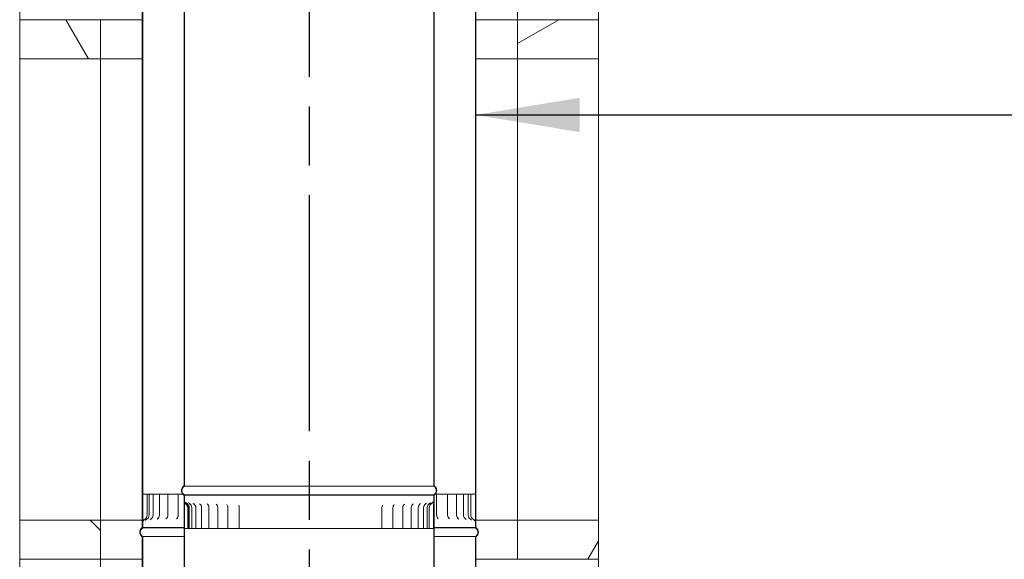
# Model space of a CAD drawing. Units: millimetres. Extents: x 141 to 14410, y -123 to 10386.
# Drawn here: x 10077 to 11257, y 3711 to 4358 of the extents above; entities that cross this region are included whole.
import ezdxf

# ---------------------------------------------------------------- set-up
doc = ezdxf.new("R2010")
doc.units = ezdxf.units.MM
doc.header["$LTSCALE"] = 50
doc.linetypes.add('CHAIN', pattern=[0.3543, 0.2362, -0.0295, 0.0591, -0.0295])
for name, color, linetype, lineweight in [('Centerline(ISO)', 7, 'Continuous', 25), ('Hatch', 179, 'Continuous', 9), ('Symbols(ISO)', 7, 'Continuous', 25), ('Visible Edges(ISO)', 7, 'Continuous', 18)]:
    doc.layers.add(name, color=color, linetype=linetype, lineweight=lineweight)
doc.styles.add('warmington~0', font='ARIALN.TTF')
doc.dimstyles.new('warmington$7', dxfattribs={"dimscale": 50, "dimtxt": 2, "dimasz": 2.5, "dimexe": 1.6, "dimexo": 1, "dimgap": 0.5, "dimtad": 1, "dimdec": 0, "dimrnd": 1e-08, "dimzin": 0, "dimdsep": 46, "dimtxsty": 'warmington~0', "dimblk": 'OBLIQUE', "dimcen": 0.09, "dimclrd": 7, "dimclre": 8, "dimclrt": 8, "dimadec": 0, "dimazin": 0, "dimtfac": 1.75, "dimtdec": 1, "dimtmove": 0, "dimatfit": 3, "dimfxl": 0, "dimtolj": 1, "dimtzin": 0, "dimlwd": 25, "dimlwe": 25, "dimarcsym": 0})

# ---------------------------------------------------------------- blocks, each defined once
blk = doc.blocks.new('_Oblique')
at = {"color": 0, "linetype": 'ByBlock', "lineweight": -2}
blk.add_line((-0.5, -0.5), (0.5, 0.5), dxfattribs=at)

msp = doc.modelspace()

# ---------------------------------------------------------------- hatches: boundary and pattern name
at = {"layer": 'Hatch'}
h = msp.add_hatch(dxfattribs=at)
h.set_pattern_fill('ANSI31', color=256, scale=1270, angle=75, style=0)
h.set_pattern_definition([(120, (0, 0), (-137.4815, -79.375), [])])
h.paths.add_polyline_path([(10077, 4358.2), (10077, 4311.2), (10174, 4311.2), (10174, 4358.2)])
h = msp.add_hatch(dxfattribs=at)
h.set_pattern_fill('ANSI31', color=256, scale=1270, angle=-15, style=0)
h.set_pattern_definition([(30, (0, 0), (-79.375, 137.4815), [])])
h.paths.add_polyline_path([(10771, 4311.2), (10771, 4358.2), (10674, 4358.2), (10674, 4311.2)])
h = msp.add_hatch(dxfattribs=at)
h.set_pattern_fill('ANSI31', color=256, scale=1270, angle=90, style=0)
h.set_pattern_definition([(135, (0, 0), (-112.2532, -112.2532), [])])
h.paths.add_polyline_path([(10077, 3758.2), (10077, 3711.2), (10174, 3711.2), (10174, 3758.2)])
h = msp.add_hatch(dxfattribs=at)
h.set_pattern_fill('ANSI31', color=256, scale=1270, angle=15, style=0)
h.set_pattern_definition([(60, (0, 0), (-137.4815, 79.375), [])])
h.paths.add_polyline_path([(10771, 3711.2), (10771, 3758.2), (10674, 3758.2), (10674, 3711.2)])

# ---------------------------------------------------------------- linework, layer by layer
at = {"layer": 'Centerline(ISO)', "linetype": 'CHAIN', "ltscale": 23.990969}
msp.add_line((10424, 6698), (10424, 2357.3), dxfattribs=at)
at = {"layer": 'Visible Edges(ISO)'}
for p, q in [((10274, 4957.2), (10274, 3799.2)), ((10274.5, 3798.9), (10274.5, 4957.2)), ((10573.4, 4957.2), (10573.4, 3798.9)), ((10574, 3799.2), (10574, 4957.2)), ((10077, 4358.2), (10077, 4911.2)), ((10674, 4358.2), (10674, 4911.2)), ((10771, 4358.2), (10771, 4911.2)), ((10224, 4898.2), (10224, 3749.2)), ((10224.5, 3749.2), (10224.5, 4898.5)), ((10623.4, 4898.5), (10623.4, 3749.2)), ((10624, 3749.2), (10624, 4898.2)), ((10077, 4358.2), (10077, 4311.2)), ((10174, 4358.2), (10077, 4358.2)), ((10224, 4358.2), (10174, 4358.2)), ((10174, 4311.2), (10174, 4358.2)), ((10674, 4358.2), (10624, 4358.2)), ((10771, 4358.2), (10674, 4358.2)), ((10674, 4358.2), (10674, 4311.2)), ((10771, 4311.2), (10771, 4358.2)), ((10077, 3758.2), (10077, 4311.2)), ((10077, 4311.2), (10174, 4311.2)), ((10174, 3758.2), (10174, 4311.2)), ((10224, 4311.2), (10174, 4311.2)), ((10674, 4311.2), (10624, 4311.2)), ((10674, 3758.2), (10674, 4311.2)), ((10674, 4311.2), (10771, 4311.2)), ((10771, 3758.2), (10771, 4311.2)), ((10274.5, 3799.2), (10274, 3799.2)), ((10573.4, 3798.9), (10274.5, 3798.9)), ((10574, 3799.2), (10573.4, 3799.2)), ((10224, 3789.2), (10224, 3764.2)), ((10224.5, 3789.2), (10224, 3789.2)), ((10224.5, 3764.2), (10224.5, 3789.2)), ((10224.5, 3789.2), (10226.8, 3789.2)), ((10229.7, 3789.2), (10226.8, 3789.2)), ((10232, 3789.2), (10229.7, 3789.2)), ((10229.7, 3789.2), (10229.7, 3764.2)), ((10232, 3789.2), (10232.9, 3789.2)), ((10232, 3789.2), (10232, 3764.2)), ((10237, 3789.2), (10232.9, 3789.2)), ((10237, 3789.2), (10239.9, 3789.2)), ((10237, 3789.2), (10237, 3764.2)), ((10244.6, 3789.2), (10239.9, 3789.2)), ((10244.6, 3789.2), (10245.5, 3789.2)), ((10244.6, 3789.2), (10244.6, 3764.2)), ((10245.5, 3789.2), (10249.3, 3789.2)), ((10254.7, 3789.2), (10249.3, 3789.2)), ((10254.7, 3789.2), (10257.1, 3789.2)), ((10254.7, 3789.2), (10254.7, 3764.2)), ((10257.1, 3789.2), (10261.1, 3789.2)), ((10267.1, 3789.2), (10261.1, 3789.2)), ((10267.1, 3789.2), (10267.3, 3789.2)), ((10267.1, 3789.2), (10267.1, 3764.2)), ((10267.3, 3789.2), (10270.9, 3789.2)), ((10270.9, 3789.2), (10272.8, 3789.2)), ((10274.5, 3788.2), (10274, 3788.2)), ((10274, 3788.2), (10274, 2630.2)), ((10274, 3788.2), (10274.5, 3788.2)), ((10274.5, 3788.2), (10274, 3788.2)), ((10274, 3788.2), (10274, 3781.6)), ((10573.4, 3788.5), (10274.5, 3788.5)), ((10274.5, 3788.2), (10274.5, 3788.5)), ((10573.4, 3788.2), (10274.5, 3788.2)), ((10274.5, 2629.9), (10274.5, 3788.2)), ((10573.4, 3788.2), (10274.5, 3788.2)), ((10274.5, 3788.2), (10573.4, 3788.2)), ((10274.5, 3781.6), (10274.5, 3788.2)), ((10573.4, 3788.5), (10573.4, 3788.2)), ((10573.4, 3788.2), (10573.4, 2629.9)), ((10574, 3788.2), (10573.4, 3788.2)), ((10573.4, 3788.2), (10574, 3788.2)), ((10573.4, 3788.2), (10573.4, 3778.9)), ((10574, 3788.2), (10573.4, 3788.2)), ((10574, 2630.2), (10574, 3788.2)), ((10574, 3778.9), (10574, 3788.2)), ((10575.2, 3789.2), (10576.4, 3789.2)), ((10576.4, 3789.2), (10576.8, 3789.2)), ((10583, 3789.2), (10576.8, 3789.2)), ((10576.8, 3789.2), (10576.8, 3764.2)), ((10583, 3789.2), (10587.1, 3789.2)), ((10587.1, 3789.2), (10589.9, 3789.2)), ((10595.4, 3789.2), (10589.9, 3789.2)), ((10589.9, 3789.2), (10589.9, 3764.2)), ((10595.4, 3789.2), (10599.3, 3789.2)), ((10599.3, 3789.2), (10600.7, 3789.2)), ((10605.6, 3789.2), (10600.7, 3789.2)), ((10600.7, 3789.2), (10600.7, 3764.2)), ((10605.6, 3789.2), (10609, 3789.2)), ((10613.3, 3789.2), (10609, 3789.2)), ((10609, 3789.2), (10609, 3764.2)), ((10613.3, 3789.2), (10614.8, 3789.2)), ((10617.9, 3789.2), (10614.8, 3789.2)), ((10614.8, 3789.2), (10614.8, 3764.2)), ((10620.9, 3789.2), (10617.9, 3789.2)), ((10617.9, 3789.2), (10617.9, 3764.2)), ((10620.9, 3789.2), (10623.3, 3789.2)), ((10623.3, 3789.2), (10623.4, 3789.2)), ((10623.4, 3789.2), (10623.4, 3764.2)), ((10623.4, 3789.2), (10623.4, 3764.2)), ((10623.9, 3789.2), (10623.4, 3789.2)), ((10623.9, 3764.2), (10623.9, 3789.2)), ((10623.9, 3789.2), (10624, 3789.2)), ((10624, 3789.2), (10624, 3764.2)), ((10274.1, 3748.2), (10274.1, 3773.2)), ((10278.5, 3773.2), (10278.5, 3748.2)), ((10279.1, 3748.2), (10279.1, 3773.2)), ((10280.3, 3748.2), (10280.3, 3773.2)), ((10283.2, 3748.2), (10283.2, 3773.2)), ((10288.1, 3748.2), (10288.1, 3773.2)), ((10295.1, 3748.2), (10295.1, 3773.2)), ((10303.9, 3748.2), (10303.9, 3773.2)), ((10314.4, 3748.2), (10314.4, 3773.2)), ((10326.6, 3748.2), (10326.6, 3773.2)), ((10340.3, 3748.2), (10340.3, 3773.2)), ((10511.2, 3748.2), (10511.2, 3773.2)), ((10524.5, 3748.2), (10524.5, 3773.2)), ((10536.3, 3748.2), (10536.3, 3773.2)), ((10546.4, 3748.2), (10546.4, 3773.2)), ((10554.8, 3748.2), (10554.8, 3773.2)), ((10561.2, 3748.2), (10561.2, 3773.2)), ((10565.6, 3748.2), (10565.6, 3773.2)), ((10568, 3748.2), (10568, 3773.2)), ((10572.9, 3773.2), (10572.9, 3748.2)), ((10573.4, 3773.2), (10573.4, 3748.2)), ((10573.5, 3748.2), (10573.5, 3773.2)), ((10574, 3773.2), (10574, 3748.2)), ((10077, 3758.2), (10077, 3711.2)), ((10174, 3758.2), (10077, 3758.2)), ((10224, 3758.2), (10174, 3758.2)), ((10174, 3711.2), (10174, 3758.2)), ((10224, 3761.4), (10224, 3749.2)), ((10224.5, 3749.2), (10224.5, 3761.4)), ((10623.4, 3761.4), (10623.4, 3749.2)), ((10624, 3749.2), (10624, 3761.4)), ((10674, 3758.2), (10624, 3758.2)), ((10771, 3758.2), (10674, 3758.2)), ((10674, 3758.2), (10674, 3711.2)), ((10771, 3711.2), (10771, 3758.2)), ((10224.5, 3749.2), (10224, 3749.2)), ((10224, 3749.2), (10224.5, 3749.2)), ((10224, 3749.2), (10224.5, 3749.2)), ((10224.5, 3748.9), (10224.5, 3749.2)), ((10224.5, 3749.2), (10274, 3749.2)), ((10274, 3749.2), (10224.5, 3749.2)), ((10224.5, 3749.2), (10274, 3749.2)), ((10224.5, 3748.9), (10274, 3748.9)), ((10274.5, 3748.2), (10274.1, 3748.2)), ((10276.5, 3748.2), (10274.6, 3748.2)), ((10278.5, 3748.2), (10276.5, 3748.2)), ((10278.5, 3748.2), (10279.1, 3748.2)), ((10279.1, 3748.2), (10280.3, 3748.2)), ((10280.3, 3748.2), (10283.2, 3748.2)), ((10283.8, 3748.2), (10283.2, 3748.2)), ((10283.8, 3748.2), (10288.1, 3748.2)), ((10290, 3748.2), (10288.1, 3748.2)), ((10290, 3748.2), (10295.1, 3748.2)), ((10298.2, 3748.2), (10295.1, 3748.2)), ((10298.2, 3748.2), (10303.9, 3748.2)), ((10303.9, 3748.2), (10303.9, 3748.2)), ((10308.1, 3748.2), (10303.9, 3748.2)), ((10308.1, 3748.2), (10314.4, 3748.2)), ((10315.1, 3748.2), (10314.4, 3748.2)), ((10315.2, 3748.2), (10315.1, 3748.2)), ((10319.6, 3748.2), (10315.2, 3748.2)), ((10319.6, 3748.2), (10326.6, 3748.2)), ((10328, 3748.2), (10326.6, 3748.2)), ((10328.1, 3748.2), (10328, 3748.2)), ((10332.6, 3748.2), (10328.1, 3748.2)), ((10332.6, 3748.2), (10340.3, 3748.2)), ((10342.2, 3748.2), (10340.3, 3748.2)), ((10342.4, 3748.2), (10342.2, 3748.2)), ((10346.9, 3748.2), (10342.4, 3748.2)), ((10346.9, 3748.2), (10355.1, 3748.2)), ((10357.6, 3748.2), (10355.1, 3748.2)), ((10357.8, 3748.2), (10357.6, 3748.2)), ((10362.3, 3748.2), (10357.8, 3748.2)), ((10362.3, 3748.2), (10371, 3748.2)), ((10373.9, 3748.2), (10371, 3748.2)), ((10374.1, 3748.2), (10373.9, 3748.2)), ((10378.5, 3748.2), (10374.1, 3748.2)), ((10378.5, 3748.2), (10387.6, 3748.2)), ((10390.9, 3748.2), (10387.6, 3748.2)), ((10391.1, 3748.2), (10390.9, 3748.2)), ((10395.4, 3748.2), (10391.1, 3748.2)), ((10395.4, 3748.2), (10404.7, 3748.2)), ((10408.4, 3748.2), (10404.7, 3748.2)), ((10408.6, 3748.2), (10408.4, 3748.2)), ((10412.7, 3748.2), (10408.6, 3748.2)), ((10412.7, 3748.2), (10422.1, 3748.2)), ((10426.1, 3748.2), (10422.1, 3748.2)), ((10426.2, 3748.2), (10426.1, 3748.2)), ((10430.1, 3748.2), (10426.2, 3748.2)), ((10430.1, 3748.2), (10439.5, 3748.2)), ((10443.7, 3748.2), (10439.5, 3748.2)), ((10443.9, 3748.2), (10443.7, 3748.2)), ((10447.5, 3748.2), (10443.9, 3748.2)), ((10447.5, 3748.2), (10456.7, 3748.2)), ((10461.1, 3748.2), (10456.7, 3748.2)), ((10461.3, 3748.2), (10461.1, 3748.2)), ((10464.5, 3748.2), (10461.3, 3748.2)), ((10464.5, 3748.2), (10473.5, 3748.2)), ((10478, 3748.2), (10473.5, 3748.2)), ((10478.1, 3748.2), (10478, 3748.2)), ((10480.9, 3748.2), (10478.1, 3748.2)), ((10480.9, 3748.2), (10489.5, 3748.2)), ((10494.1, 3748.2), (10489.5, 3748.2)), ((10494.2, 3748.2), (10494.1, 3748.2)), ((10496.6, 3748.2), (10494.2, 3748.2)), ((10496.6, 3748.2), (10504.6, 3748.2)), ((10509.2, 3748.2), (10504.6, 3748.2)), ((10509.3, 3748.2), (10509.2, 3748.2)), ((10511.2, 3748.2), (10509.3, 3748.2)), ((10511.2, 3748.2), (10518.6, 3748.2)), ((10523.1, 3748.2), (10518.6, 3748.2)), ((10523.2, 3748.2), (10523.1, 3748.2)), ((10524.5, 3748.2), (10523.2, 3748.2)), ((10524.5, 3748.2), (10531.3, 3748.2)), ((10535.6, 3748.2), (10531.3, 3748.2)), ((10535.8, 3748.2), (10535.6, 3748.2)), ((10536.3, 3748.2), (10535.8, 3748.2)), ((10536.3, 3748.2), (10542.5, 3748.2)), ((10546.4, 3748.2), (10542.5, 3748.2)), ((10546.4, 3748.2), (10551.9, 3748.2)), ((10554.8, 3748.2), (10551.9, 3748.2)), ((10554.8, 3748.2), (10559.6, 3748.2)), ((10561.2, 3748.2), (10559.6, 3748.2)), ((10561.2, 3748.2), (10565.4, 3748.2)), ((10565.6, 3748.2), (10565.4, 3748.2)), ((10565.6, 3748.2), (10568, 3748.2)), ((10568, 3748.2), (10571, 3748.2)), ((10572.9, 3748.2), (10571, 3748.2)), ((10572.9, 3748.2), (10573.5, 3748.2)), ((10574, 3748.2), (10573.5, 3748.2)), ((10574, 3749.2), (10623.4, 3749.2)), ((10623.4, 3749.2), (10574, 3749.2)), ((10574, 3749.2), (10623.4, 3749.2)), ((10574, 3748.9), (10623.4, 3748.9)), ((10623.4, 3749.2), (10623.4, 3748.9)), ((10624, 3749.2), (10623.4, 3749.2)), ((10623.4, 3749.2), (10624, 3749.2)), ((10623.4, 3749.2), (10624, 3749.2)), ((10224, 3738.2), (10224, 2589.2)), ((10224, 3738.2), (10224.5, 3738.2)), ((10224.5, 2589.2), (10224.5, 3738.5)), ((10224.5, 3738.5), (10274, 3738.5)), ((10574, 3738.5), (10623.4, 3738.5)), ((10623.4, 3738.5), (10623.4, 2589.2)), ((10623.4, 3738.2), (10624, 3738.2)), ((10624, 2589.2), (10624, 3738.2)), ((10077, 3158.2), (10077, 3711.2)), ((10077, 3711.2), (10174, 3711.2)), ((10174, 3158.2), (10174, 3711.2)), ((10224, 3711.2), (10174, 3711.2)), ((10674, 3711.2), (10624, 3711.2)), ((10674, 3711.2), (10771, 3711.2)), ((10771, 3158.2), (10771, 3711.2))]:
    msp.add_line(p, q, dxfattribs=at)
for centre, radius, start, end in [((10277.5, 3793.7), 6.55, 122.8189, 237.1811), ((10277.5, 3793.7), 6, 120, 240), ((10570.4, 3793.7), 6, 300, 60), ((10570.4, 3793.7), 6.55, 302.8189, 57.1811), ((10274.8, 3773.2), 5.55, 0, 59.8154), ((10277.7, 3773.2), 5.55, 0, 59.1331), ((10282.6, 3773.2), 5.55, 0, 57.8836), ((10289.5, 3773.2), 5.55, 0, 55.9331), ((10298.3, 3773.2), 5.55, 0, 53.0351), ((10552, 3773.2), 5.55, 126.1401, 180), ((10560.3, 3773.2), 5.55, 123.5085, 180), ((10566.8, 3773.2), 5.55, 121.7488, 180), ((10571.2, 3773.2), 5.55, 120.6488, 180), ((10573.6, 3773.2), 5.55, 120.0946, 180), ((10274, 3773.2), 4.47, 0, 55.9601), ((10274, 3773.2), 5.07, 0, 56.8929), ((10308.9, 3773.2), 5.55, 0, 48.718), ((10321.1, 3773.2), 5.55, 0, 41.9586), ((10334.7, 3773.2), 5.55, 0, 29.7199), ((10516.7, 3773.2), 5.55, 146.3497, 180), ((10530, 3773.2), 5.55, 136.0435, 180), ((10541.8, 3773.2), 5.55, 130.042, 180), ((10224.1, 3764.2), 5.55, 300.0292, 0), ((10226.5, 3764.2), 5.55, 300.428, 0), ((10231.4, 3764.2), 5.55, 301.3272, 0), ((10239, 3764.2), 5.55, 302.8121, 0), ((10249.1, 3764.2), 5.55, 305.0424, 0), ((10261.6, 3764.2), 5.55, 308.3084, 0), ((10582.4, 3764.2), 5.55, 180, 230.4922), ((10595.5, 3764.2), 5.55, 180, 234.1418), ((10606.3, 3764.2), 5.55, 180, 236.6322), ((10614.6, 3764.2), 5.55, 180, 238.3109), ((10620.3, 3764.2), 5.55, 180, 239.3673), ((10623.4, 3764.2), 5.55, 180, 239.9045), ((10227.5, 3743.7), 6.55, 122.8189, 237.1811), ((10227.5, 3743.7), 6, 120, 240), ((10620.4, 3743.7), 6, 300, 60), ((10620.4, 3743.7), 6.55, 302.8189, 57.1811)]:
    msp.add_arc(centre, radius, start, end, dxfattribs=at)
for points, knots in [([(10274, 3781.6), (10274, 3780.8), (10274.1, 3780.1), (10274.7, 3778.8), (10275.1, 3778.1), (10275.9, 3777.3), (10276.2, 3777.1), (10276.5, 3776.9)], [-0.5518768, -0.5518768, -0.5518768, -0.5518768, -0.3331001, -0.3331001, -0.1071396, -0.1071396, 0, 0, 0, 0]), ([(10274.1, 3773.2), (10274.1, 3773.9), (10274.1, 3774.7), (10274.1, 3776.1), (10274.1, 3776.8), (10274, 3778.1), (10274, 3778.7), (10274, 3779.7), (10274, 3780.2), (10274, 3781), (10274, 3781.3), (10274, 3781.6)], [0, 0, 0, 0, 0.224502, 0.224502, 0.449005, 0.449005, 0.673507, 0.673507, 0.89801, 0.89801, 1.122512, 1.122512, 1.122512, 1.122512]), ([(10276.8, 3777.5), (10276.3, 3777.7), (10276, 3778.1), (10275.3, 3778.9), (10275.1, 3779.3), (10274.6, 3780.3), (10274.5, 3781), (10274.5, 3781.6)], [-0.4893595, -0.4893595, -0.4893595, -0.4893595, -0.3384857, -0.3384857, -0.1871738, -0.1871738, 0, 0, 0, 0]), ([(10274.6, 3779.1), (10274.6, 3779.1), (10274.6, 3779.2), (10274.6, 3779.7), (10274.5, 3780.2), (10274.5, 3781), (10274.5, 3781.3), (10274.5, 3781.6)], [0.6546612, 0.6546612, 0.6546612, 0.6546612, 0.6735074, 0.6735074, 0.8980099, 0.8980099, 1.1225123, 1.1225123, 1.1225123, 1.1225123]), ([(10275.9, 3779.9), (10275.9, 3779.9), (10275.9, 3779.9), (10275.9, 3779.9), (10275.9, 3779.8), (10276, 3779.6), (10276.1, 3779.4), (10276.3, 3779.1), (10276.5, 3778.9), (10276.9, 3778.5), (10277.2, 3778.2), (10277.6, 3778)], [1.0295188, 1.0295188, 1.0295188, 1.0295188, 1.0726035, 1.0726035, 1.1488462, 1.1488462, 1.2021715, 1.2021715, 1.2511208, 1.2511208, 1.2896672, 1.2896672, 1.2896672, 1.2896672]), ([(10279.4, 3779), (10279.4, 3779), (10279.4, 3779), (10279.4, 3778.9), (10279.5, 3778.9), (10279.7, 3778.6), (10279.8, 3778.5), (10280.1, 3778.2), (10280.3, 3778.1), (10280.5, 3778)], [0.9611532, 0.9611532, 0.9611532, 0.9611532, 1.0097421, 1.0097421, 1.1002265, 1.1002265, 1.1767918, 1.1767918, 1.2284581, 1.2284581, 1.2284581, 1.2284581]), ([(10285, 3778.4), (10285, 3778.4), (10285, 3778.4), (10285, 3778.3), (10285.1, 3778.3), (10285.3, 3778.1), (10285.4, 3778), (10285.5, 3777.9)], [0.9370591, 0.9370591, 0.9370591, 0.9370591, 0.9724241, 0.9724241, 1.0813569, 1.0813569, 1.1631043, 1.1631043, 1.1631043, 1.1631043]), ([(10292.4, 3777.9), (10292.4, 3777.9), (10292.4, 3777.9), (10292.5, 3777.9), (10292.5, 3777.9), (10292.6, 3777.8), (10292.6, 3777.8), (10292.6, 3777.8)], [0.9437762, 0.9437762, 0.9437762, 0.9437762, 0.9570816, 0.9570816, 1.0878989, 1.0878989, 1.0904262, 1.0904262, 1.0904262, 1.0904262]), ([(10557.3, 3777.8), (10557.4, 3777.9), (10557.5, 3778), (10557.5, 3778), (10557.5, 3778), (10557.5, 3778)], [1.5734412, 1.5734412, 1.5734412, 1.5734412, 1.7008081, 1.7008081, 1.7428849, 1.7428849, 1.7428849, 1.7428849]), ([(10563.8, 3777.9), (10564.1, 3778.1), (10564.2, 3778.2), (10564.4, 3778.4), (10564.5, 3778.5), (10564.5, 3778.5), (10564.5, 3778.5), (10564.5, 3778.5)], [1.5027731, 1.5027731, 1.5027731, 1.5027731, 1.6022847, 1.6022847, 1.6975078, 1.6975078, 1.7423239, 1.7423239, 1.7423239, 1.7423239]), ([(10568.4, 3778), (10568.7, 3778.2), (10568.9, 3778.4), (10569.3, 3778.7), (10569.4, 3778.8), (10569.5, 3779), (10569.5, 3779.1), (10569.6, 3779.2), (10569.6, 3779.2), (10569.6, 3779.2)], [1.4386962, 1.4386962, 1.4386962, 1.4386962, 1.5058275, 1.5058275, 1.5754247, 1.5754247, 1.6465152, 1.6465152, 1.7095715, 1.7095715, 1.7095715, 1.7095715]), ([(10570.8, 3778), (10571.2, 3778.2), (10571.4, 3778.5), (10571.9, 3779), (10572.1, 3779.2), (10572.3, 3779.6), (10572.4, 3779.7), (10572.5, 3779.9), (10572.6, 3780), (10572.6, 3780.1), (10572.6, 3780.2), (10572.6, 3780.2), (10572.6, 3780.2), (10572.6, 3780.2)], [1.3783092, 1.3783092, 1.3783092, 1.3783092, 1.4060933, 1.4060933, 1.4437589, 1.4437589, 1.4852915, 1.4852915, 1.5279033, 1.5279033, 1.5791222, 1.5791222, 1.623316, 1.623316, 1.623316, 1.623316]), ([(10573.4, 3778.9), (10573.4, 3778), (10573.3, 3777.1), (10573.1, 3775.7), (10573, 3775.2), (10572.9, 3774.3), (10572.9, 3774), (10572.9, 3773.6), (10572.9, 3773.4), (10572.9, 3773.2)], [-0.5654413, -0.5654413, -0.5654413, -0.5654413, -0.3123427, -0.3123427, -0.1393142, -0.1393142, -0.0573888, -0.0573888, 0, 0, 0, 0]), ([(10573.4, 3778.9), (10573.4, 3778.6), (10573.4, 3778.2), (10573.4, 3777.5), (10573.4, 3777.2), (10573.4, 3776.4), (10573.4, 3776), (10573.4, 3775.2), (10573.4, 3774.8), (10573.4, 3774), (10573.4, 3773.6), (10573.4, 3773.2)], [2.0676063, 2.0676063, 2.0676063, 2.0676063, 2.1908568, 2.1908568, 2.3141073, 2.3141073, 2.4373579, 2.4373579, 2.5606084, 2.5606084, 2.6838589, 2.6838589, 2.6838589, 2.6838589]), ([(10573.5, 3773.2), (10573.5, 3773.4), (10573.5, 3773.5), (10573.5, 3773.9), (10573.5, 3774), (10573.6, 3774.6), (10573.6, 3775), (10573.8, 3776.6), (10574, 3777.7), (10574, 3778.9)], [-0.5926567, -0.5926567, -0.5926567, -0.5926567, -0.5429214, -0.5429214, -0.4851157, -0.4851157, -0.3569135, -0.3569135, 0, 0, 0, 0]), ([(10574, 3778.9), (10574, 3778.6), (10574, 3778.2), (10574, 3777.5), (10574, 3777.2), (10574, 3776.4), (10574, 3776), (10574, 3775.2), (10574, 3774.8), (10574, 3774), (10574, 3773.6), (10574, 3773.2)], [2.0676063, 2.0676063, 2.0676063, 2.0676063, 2.1908568, 2.1908568, 2.3141073, 2.3141073, 2.4373579, 2.4373579, 2.5606084, 2.5606084, 2.6838589, 2.6838589, 2.6838589, 2.6838589]), ([(10224, 3764.2), (10224, 3764), (10224, 3763.8), (10224, 3763.4), (10224, 3763.1), (10224, 3762.3), (10224, 3761.9), (10224, 3761.4)], [-0.2684944, -0.2684944, -0.2684944, -0.2684944, -0.2146, -0.2146, -0.1490666, -0.1490666, 0, 0, 0, 0]), ([(10224.5, 3757.4), (10224.5, 3757.3), (10224.4, 3757.2), (10224.4, 3757.1), (10224.4, 3757), (10224.3, 3756.9), (10224.3, 3756.8), (10224.3, 3756.8), (10224.3, 3756.8), (10224.3, 3756.8)], [1.4445167, 1.4445167, 1.4445167, 1.4445167, 1.4699764, 1.4699764, 1.5051313, 1.5051313, 1.5501967, 1.5501967, 1.5901037, 1.5901037, 1.5901037, 1.5901037]), ([(10224.5, 3761.4), (10224.5, 3761.8), (10224.5, 3762.1), (10224.5, 3763), (10224.5, 3763.3), (10224.5, 3763.8), (10224.5, 3764), (10224.5, 3764.2)], [-0.2988729, -0.2988729, -0.2988729, -0.2988729, -0.1534053, -0.1534053, -0.0637184, -0.0637184, 0, 0, 0, 0]), ([(10226.9, 3759.4), (10226.5, 3759.2), (10226.2, 3758.9), (10225.7, 3758.4), (10225.5, 3758.1), (10225.2, 3757.7), (10225.1, 3757.5), (10225, 3757.2), (10225, 3757.1), (10224.9, 3756.9), (10224.9, 3756.9), (10224.9, 3756.8), (10224.9, 3756.7), (10224.9, 3756.7), (10224.9, 3756.7), (10224.9, 3756.7)], [1.3648058, 1.3648058, 1.3648058, 1.3648058, 1.3803578, 1.3803578, 1.4033265, 1.4033265, 1.4348705, 1.4348705, 1.4663324, 1.4663324, 1.5007007, 1.5007007, 1.5460639, 1.5460639, 1.5799762, 1.5799762, 1.5799762, 1.5799762]), ([(10229.3, 3759.4), (10228.9, 3759.2), (10228.7, 3759), (10228.3, 3758.6), (10228.1, 3758.4), (10228, 3758.2), (10227.9, 3758.1), (10227.8, 3758), (10227.8, 3757.9), (10227.8, 3757.9), (10227.8, 3757.9), (10227.8, 3757.9)], [1.423568, 1.423568, 1.423568, 1.423568, 1.4799579, 1.4799579, 1.5420894, 1.5420894, 1.6046562, 1.6046562, 1.6751203, 1.6751203, 1.6978322, 1.6978322, 1.6978322, 1.6978322]), ([(10234.3, 3759.5), (10234, 3759.3), (10233.8, 3759.1), (10233.6, 3758.9), (10233.5, 3758.8), (10233.5, 3758.7), (10233.5, 3758.7), (10233.5, 3758.7)], [1.4852244, 1.4852244, 1.4852244, 1.4852244, 1.5831658, 1.5831658, 1.6707261, 1.6707261, 1.7433513, 1.7433513, 1.7433513, 1.7433513]), ([(10242, 3759.5), (10241.9, 3759.4), (10241.7, 3759.3), (10241.7, 3759.2), (10241.6, 3759.2), (10241.6, 3759.2)], [1.5521293, 1.5521293, 1.5521293, 1.5521293, 1.6721782, 1.6721782, 1.7548424, 1.7548424, 1.7548424, 1.7548424]), ([(10603.5, 3759.3), (10603.5, 3759.3), (10603.5, 3759.3), (10603.5, 3759.4), (10603.4, 3759.4), (10603.3, 3759.5), (10603.2, 3759.5), (10603.2, 3759.6)], [0.9359297, 0.9359297, 0.9359297, 0.9359297, 0.958321, 0.958321, 1.0826052, 1.0826052, 1.1160477, 1.1160477, 1.1160477, 1.1160477]), ([(10612.4, 3758.8), (10612.4, 3758.8), (10612.4, 3758.8), (10612.3, 3758.9), (10612.3, 3759), (10612.1, 3759.2), (10611.9, 3759.3), (10611.7, 3759.5), (10611.7, 3759.5), (10611.7, 3759.5)], [0.9387811, 0.9387811, 0.9387811, 0.9387811, 0.9791861, 0.9791861, 1.0830509, 1.0830509, 1.1780985, 1.1780985, 1.1845841, 1.1845841, 1.1845841, 1.1845841]), ([(10618.8, 3758.2), (10618.8, 3758.2), (10618.8, 3758.2), (10618.7, 3758.2), (10618.7, 3758.3), (10618.5, 3758.5), (10618.4, 3758.7), (10618.1, 3759), (10617.8, 3759.2), (10617.5, 3759.4)], [0.9729392, 0.9729392, 0.9729392, 0.9729392, 1.0249553, 1.0249553, 1.1107551, 1.1107551, 1.1814653, 1.1814653, 1.2472447, 1.2472447, 1.2472447, 1.2472447]), ([(10622.5, 3757.1), (10622.5, 3757.1), (10622.5, 3757.1), (10622.5, 3757.2), (10622.5, 3757.3), (10622.4, 3757.5), (10622.3, 3757.6), (10622.1, 3757.9), (10622, 3758.1), (10621.6, 3758.6), (10621.3, 3759), (10620.7, 3759.4), (10620.7, 3759.4), (10620.6, 3759.4)], [1.0594862, 1.0594862, 1.0594862, 1.0594862, 1.1024928, 1.1024928, 1.1742037, 1.1742037, 1.2206829, 1.2206829, 1.2624967, 1.2624967, 1.3037343, 1.3037343, 1.3066722, 1.3066722, 1.3066722, 1.3066722]), ([(10623.4, 3764.2), (10623.4, 3764), (10623.4, 3763.8), (10623.4, 3763.4), (10623.4, 3763.2), (10623.4, 3762.3), (10623.4, 3761.9), (10623.4, 3761.4)], [-0.2685307, -0.2685307, -0.2685307, -0.2685307, -0.2164585, -0.2164585, -0.1510746, -0.1510746, 0, 0, 0, 0]), ([(10623.4, 3764.2), (10623.4, 3764), (10623.4, 3763.8), (10623.4, 3763.4), (10623.4, 3763.2), (10623.4, 3762.9), (10623.4, 3762.7), (10623.4, 3762.3), (10623.4, 3762.1), (10623.4, 3761.7), (10623.4, 3761.6), (10623.4, 3761.4)], [0, 0, 0, 0, 0.0573024, 0.0573024, 0.1146048, 0.1146048, 0.1719072, 0.1719072, 0.2292096, 0.2292096, 0.286512, 0.286512, 0.286512, 0.286512]), ([(10624, 3761.4), (10624, 3761.7), (10624, 3762.2), (10624, 3762.8), (10624, 3763.2), (10623.9, 3763.7), (10623.9, 3764), (10623.9, 3764.2)], [-0.2873687, -0.2873687, -0.2873687, -0.2873687, -0.1720823, -0.1720823, -0.0714906, -0.0714906, 0, 0, 0, 0]), ([(10624, 3764.2), (10624, 3764), (10624, 3763.8), (10624, 3763.4), (10624, 3763.2), (10624, 3762.9), (10624, 3762.7), (10624, 3762.3), (10624, 3762.1), (10624, 3761.7), (10624, 3761.6), (10624, 3761.4)], [0, 0, 0, 0, 0.0573024, 0.0573024, 0.1146048, 0.1146048, 0.1719072, 0.1719072, 0.2292096, 0.2292096, 0.286512, 0.286512, 0.286512, 0.286512])]:
    msp.add_open_spline(points, degree=3, knots=knots, dxfattribs=at)
for points in [[(10301.7, 3777.6), (10301.7, 3777.6), (10301.7, 3777.6), (10301.7, 3777.6)], [(10548.7, 3777.7), (10548.7, 3777.7), (10548.7, 3777.7), (10548.7, 3777.7)], [(10252.3, 3759.7), (10252.2, 3759.6), (10252.2, 3759.6), (10252.2, 3759.6)], [(10592.3, 3759.7), (10592.3, 3759.7), (10592.2, 3759.7), (10592.2, 3759.7)]]:
    msp.add_open_spline(points, degree=3, dxfattribs=at)

# ---------------------------------------------------------------- leaders
at = {"layer": 'Symbols(ISO)', "color": 7, "linetype": 'Continuous', "lineweight": 25, "annotation_type": 0, "has_hookline": 1, "hookline_direction": 0, "text_width": 980.5}
msp.add_leader([(10623.4, 4244), (11269.4, 4244)], dimstyle='warmington$7', override={"dimtad": 0}, dxfattribs=at)

doc.saveas('drawing.dxf')
